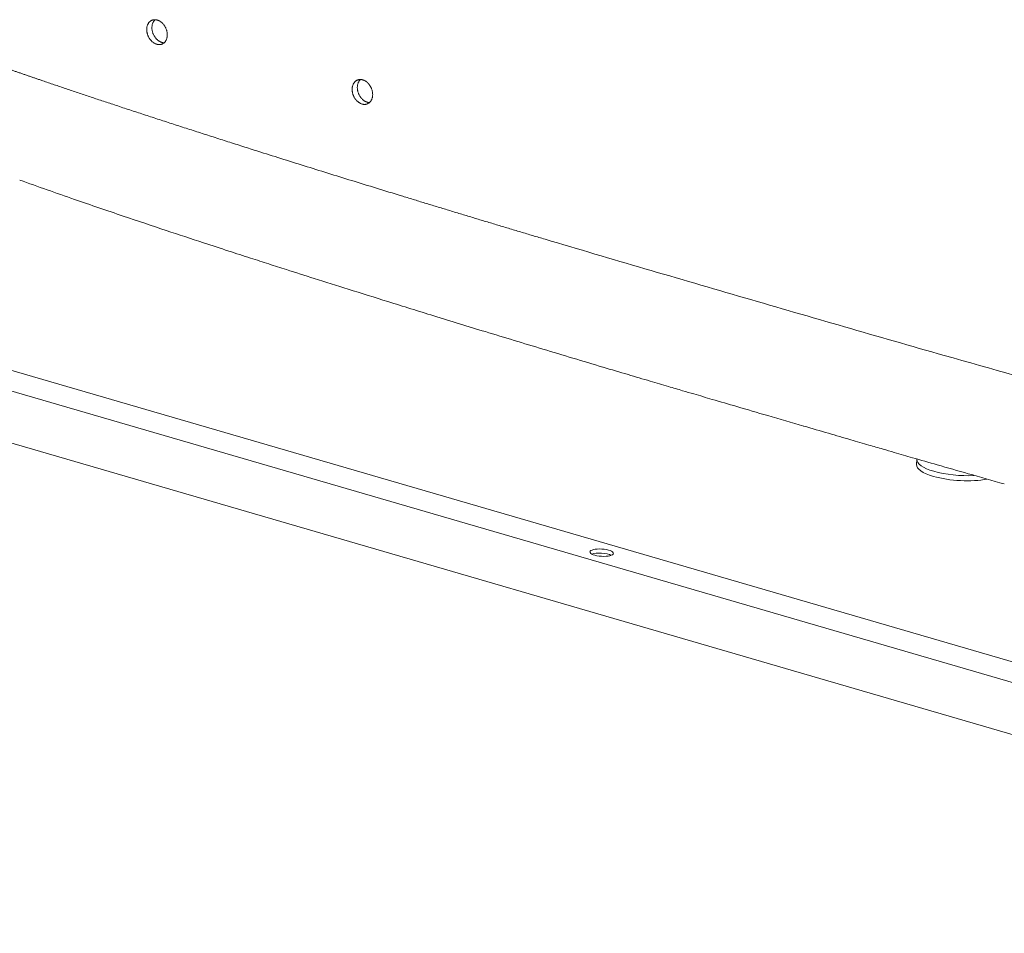
# Model space of a CAD drawing. Units: millimetres. Extents: x 10 to 830, y 10 to 585.
# Drawn here: x 504 to 569, y 374 to 435 of the extents above; entities that cross this region are included whole.
import ezdxf

# ---------------------------------------------------------------- set-up
doc = ezdxf.new("R2010")
doc.units = ezdxf.units.MM
doc.layers.add('1', color=7, linetype='Continuous', true_color=0xffffff)

msp = doc.modelspace()

# ---------------------------------------------------------------- linework, layer by layer
at = {"layer": '1', "color": 18, "linetype": 'Continuous', "lineweight": 18}
for p, q in [((467.639, 420.509), (615.56, 377.452)), ((606.747, 381.391), (478.839, 418.623)), ((467.419, 417.117), (615.34, 374.059)), ((563.621, 405.549), (563.599, 405.209)), ((563.599, 405.21), (563.599, 405.209)), ((563.621, 405.549), (563.621, 405.549))]:
    msp.add_line(p, q, dxfattribs=at)
for centre, major_axis, start_param, end_param in [((566.45, 405.024), (-2.851, 0.185), 0, 0.943879), ((566.472, 405.364), (-2.851, 0.185), 0, 0.943879), ((566.472, 405.364), (-2.851, 0.185), 0.943879, 1.933481), ((566.45, 405.024), (-2.851, 0.185), 0.943879, 2.289659), ((542.656, 399.083), (-0.784, 0.051), 3.741762, 5.68307)]:
    msp.add_ellipse(centre, major_axis=major_axis, ratio=0.306467, start_param=start_param, end_param=end_param, dxfattribs=at)
msp.add_ellipse((542.673, 399.355), major_axis=(0.784, -0.051), ratio=0.306467, dxfattribs=at)
for points, knots in [([(513.796, 433.749), (513.797, 433.776), (513.796, 433.802), (513.793, 433.856), (513.788, 433.909), (513.778, 433.963), (513.771, 433.997), (513.77, 434.004), (513.766, 434.017), (513.765, 434.024), (513.759, 434.045), (513.756, 434.058), (513.744, 434.098), (513.726, 434.151), (513.704, 434.203), (513.686, 434.241), (513.68, 434.253), (513.67, 434.272), (513.667, 434.278), (513.661, 434.291), (513.657, 434.297), (513.64, 434.328), (513.625, 434.351), (513.595, 434.398), (513.563, 434.442), (513.528, 434.484), (513.505, 434.509), (513.5, 434.514), (513.491, 434.524), (513.486, 434.529), (513.472, 434.543), (513.462, 434.553), (513.433, 434.58), (513.393, 434.614), (513.352, 434.644), (513.32, 434.665), (513.309, 434.671), (513.293, 434.681), (513.288, 434.684), (513.277, 434.69), (513.271, 434.693), (513.244, 434.708), (513.222, 434.718), (513.177, 434.736), (513.155, 434.744), (513.111, 434.757), (513.088, 434.762), (513.06, 434.767), (513.055, 434.768), (513.043, 434.77), (513.027, 434.772), (513.01, 434.773), (512.977, 434.775), (512.933, 434.775), (512.891, 434.77), (512.86, 434.763), (512.849, 434.761), (512.834, 434.757), (512.829, 434.756), (512.819, 434.753), (512.813, 434.751), (512.788, 434.743), (512.749, 434.727), (512.713, 434.706), (512.678, 434.683), (512.661, 434.67), (512.64, 434.652), (512.636, 434.649), (512.628, 434.642), (512.616, 434.63), (512.605, 434.619), (512.583, 434.594), (512.556, 434.56), (512.532, 434.522), (512.515, 434.492), (512.51, 434.481), (512.5, 434.46), (512.495, 434.45), (512.481, 434.417), (512.465, 434.372), (512.453, 434.324), (512.445, 434.288), (512.443, 434.275), (512.44, 434.257), (512.439, 434.25), (512.437, 434.238), (512.437, 434.231), (512.433, 434.199), (512.431, 434.173), (512.43, 434.121), (512.43, 434.095), (512.433, 434.041), (512.436, 434.014), (512.441, 433.98), (512.442, 433.974), (512.444, 433.96), (512.445, 433.953), (512.449, 433.933), (512.451, 433.919), (512.46, 433.879), (512.474, 433.825), (512.491, 433.772), (512.506, 433.733), (512.511, 433.72), (512.52, 433.7), (512.522, 433.694), (512.528, 433.681), (512.531, 433.675), (512.546, 433.642), (512.559, 433.617), (512.586, 433.569), (512.6, 433.545), (512.631, 433.499), (512.647, 433.476), (512.668, 433.449), (512.672, 433.444), (512.681, 433.433), (512.685, 433.428), (512.699, 433.412), (512.707, 433.401), (512.735, 433.371), (512.772, 433.333), (512.812, 433.299), (512.842, 433.275), (512.853, 433.267), (512.868, 433.256), (512.874, 433.252), (512.884, 433.245), (512.89, 433.241), (512.916, 433.224), (512.938, 433.211), (512.981, 433.188), (513.003, 433.178), (513.047, 433.16), (513.07, 433.152), (513.098, 433.144), (513.103, 433.142), (513.115, 433.139), (513.132, 433.135), (513.148, 433.131), (513.182, 433.126), (513.226, 433.12), (513.27, 433.121), (513.302, 433.123), (513.313, 433.124), (513.329, 433.126), (513.334, 433.126), (513.345, 433.128), (513.35, 433.129), (513.376, 433.134), (513.417, 433.145), (513.456, 433.161), (513.494, 433.179), (513.513, 433.189), (513.548, 433.213), (513.565, 433.226), (513.598, 433.254), (513.629, 433.284), (513.656, 433.318), (513.673, 433.341), (513.676, 433.345), (513.682, 433.355), (513.685, 433.36), (513.694, 433.374), (513.7, 433.384), (513.717, 433.414), (513.737, 433.456), (513.754, 433.501), (513.764, 433.536), (513.768, 433.547), (513.772, 433.565), (513.774, 433.571), (513.776, 433.583), (513.778, 433.59), (513.784, 433.62), (513.792, 433.671), (513.795, 433.723), (513.796, 433.749)], [0, 0, 0, 0, 0.015625, 0.015625, 0.03125, 0.046875, 0.046875, 0.050781, 0.050781, 0.054688, 0.054688, 0.0625, 0.0625, 0.078125, 0.09375, 0.09375, 0.101563, 0.101563, 0.105469, 0.105469, 0.109375, 0.109375, 0.125, 0.125, 0.140625, 0.15625, 0.15625, 0.160156, 0.160156, 0.164063, 0.164063, 0.171875, 0.171875, 0.1875, 0.203125, 0.203125, 0.210938, 0.210938, 0.214844, 0.214844, 0.21875, 0.21875, 0.234375, 0.234375, 0.25, 0.25, 0.265625, 0.265625, 0.269531, 0.269531, 0.273438, 0.28125, 0.28125, 0.296875, 0.3125, 0.3125, 0.320313, 0.320313, 0.324219, 0.324219, 0.328125, 0.328125, 0.34375, 0.359375, 0.359375, 0.375, 0.375, 0.378906, 0.378906, 0.382813, 0.390625, 0.390625, 0.40625, 0.421875, 0.421875, 0.429687, 0.429687, 0.4375, 0.4375, 0.453125, 0.46875, 0.46875, 0.476562, 0.476562, 0.480469, 0.480469, 0.484375, 0.484375, 0.5, 0.5, 0.515625, 0.515625, 0.53125, 0.53125, 0.535156, 0.535156, 0.539062, 0.539062, 0.546875, 0.546875, 0.5625, 0.578125, 0.578125, 0.585937, 0.585937, 0.589844, 0.589844, 0.59375, 0.59375, 0.609375, 0.609375, 0.625, 0.625, 0.640625, 0.640625, 0.644531, 0.644531, 0.648437, 0.648437, 0.65625, 0.65625, 0.671875, 0.6875, 0.6875, 0.695312, 0.695312, 0.699219, 0.699219, 0.703125, 0.703125, 0.71875, 0.71875, 0.734375, 0.734375, 0.75, 0.75, 0.753906, 0.753906, 0.757812, 0.765625, 0.765625, 0.78125, 0.796875, 0.796875, 0.804687, 0.804687, 0.808594, 0.808594, 0.8125, 0.8125, 0.828125, 0.84375, 0.84375, 0.859375, 0.859375, 0.875, 0.875, 0.890625, 0.90625, 0.90625, 0.910156, 0.910156, 0.914062, 0.914062, 0.921875, 0.921875, 0.9375, 0.953125, 0.953125, 0.960937, 0.960937, 0.964844, 0.964844, 0.96875, 0.96875, 0.984375, 1, 1, 1, 1]), ([(512.978, 434.766), (512.977, 434.766), (512.977, 434.766), (512.973, 434.762), (512.961, 434.751), (512.95, 434.739), (512.928, 434.715), (512.9, 434.68), (512.876, 434.642), (512.86, 434.612), (512.854, 434.602), (512.844, 434.58), (512.839, 434.57), (512.825, 434.537), (512.809, 434.492), (512.797, 434.445), (512.79, 434.408), (512.787, 434.396), (512.785, 434.377), (512.784, 434.37), (512.782, 434.358), (512.781, 434.351), (512.778, 434.319), (512.776, 434.293), (512.774, 434.241), (512.775, 434.215), (512.778, 434.161), (512.78, 434.134), (512.785, 434.101), (512.786, 434.094), (512.788, 434.08), (512.789, 434.073), (512.793, 434.053), (512.796, 434.039), (512.804, 433.999), (512.818, 433.945), (512.836, 433.892), (512.851, 433.853), (512.856, 433.84), (512.864, 433.82), (512.867, 433.814), (512.873, 433.801), (512.876, 433.795), (512.89, 433.763), (512.903, 433.738), (512.93, 433.689), (512.945, 433.665), (512.975, 433.619), (512.991, 433.596), (513.012, 433.569), (513.017, 433.564), (513.025, 433.553), (513.03, 433.548), (513.043, 433.532), (513.052, 433.522), (513.079, 433.491), (513.117, 433.453), (513.156, 433.419), (513.187, 433.395), (513.197, 433.387), (513.213, 433.376), (513.218, 433.372), (513.229, 433.365), (513.234, 433.361), (513.261, 433.344), (513.282, 433.331), (513.326, 433.308), (513.347, 433.298), (513.392, 433.28), (513.414, 433.272), (513.442, 433.264), (513.448, 433.262), (513.459, 433.259), (513.476, 433.255), (513.493, 433.252), (513.526, 433.246), (513.552, 433.243), (513.578, 433.241), (513.582, 433.241)], [0, 0, 0, 0, 0.000771, 0.000771, 0.010404, 0.02967, 0.02967, 0.068203, 0.106736, 0.106736, 0.126002, 0.126002, 0.145268, 0.145268, 0.183801, 0.222334, 0.222334, 0.2416, 0.2416, 0.251233, 0.251233, 0.260866, 0.260866, 0.299399, 0.299399, 0.337932, 0.337932, 0.376464, 0.376464, 0.386097, 0.386097, 0.395731, 0.395731, 0.414997, 0.414997, 0.45353, 0.492062, 0.492062, 0.511329, 0.511329, 0.520962, 0.520962, 0.530595, 0.530595, 0.569128, 0.569128, 0.60766, 0.60766, 0.646193, 0.646193, 0.655826, 0.655826, 0.665459, 0.665459, 0.684726, 0.684726, 0.723258, 0.761791, 0.761791, 0.781057, 0.781057, 0.790691, 0.790691, 0.800324, 0.800324, 0.838856, 0.838856, 0.877389, 0.877389, 0.915922, 0.915922, 0.925555, 0.925555, 0.935188, 0.954454, 0.954454, 0.992987, 1, 1, 1, 1]), ([(527.45, 429.775), (527.451, 429.801), (527.451, 429.828), (527.447, 429.881), (527.442, 429.935), (527.433, 429.989), (527.425, 430.022), (527.424, 430.029), (527.421, 430.043), (527.419, 430.05), (527.414, 430.07), (527.41, 430.083), (527.398, 430.124), (527.38, 430.176), (527.358, 430.228), (527.341, 430.266), (527.334, 430.279), (527.325, 430.297), (527.321, 430.304), (527.315, 430.316), (527.311, 430.322), (527.294, 430.353), (527.28, 430.377), (527.249, 430.423), (527.217, 430.468), (527.182, 430.51), (527.159, 430.535), (527.154, 430.54), (527.145, 430.55), (527.14, 430.554), (527.126, 430.569), (527.116, 430.578), (527.087, 430.605), (527.048, 430.64), (527.006, 430.669), (526.974, 430.69), (526.964, 430.697), (526.947, 430.706), (526.942, 430.71), (526.931, 430.716), (526.925, 430.719), (526.898, 430.733), (526.876, 430.743), (526.832, 430.761), (526.81, 430.769), (526.765, 430.782), (526.743, 430.788), (526.715, 430.792), (526.709, 430.793), (526.698, 430.795), (526.681, 430.797), (526.664, 430.799), (526.631, 430.801), (526.588, 430.8), (526.545, 430.795), (526.514, 430.789), (526.504, 430.787), (526.488, 430.783), (526.483, 430.781), (526.473, 430.778), (526.468, 430.776), (526.443, 430.768), (526.404, 430.752), (526.367, 430.732), (526.332, 430.708), (526.315, 430.696), (526.295, 430.678), (526.291, 430.674), (526.283, 430.667), (526.271, 430.656), (526.259, 430.644), (526.238, 430.62), (526.21, 430.586), (526.186, 430.547), (526.169, 430.517), (526.164, 430.507), (526.154, 430.486), (526.149, 430.475), (526.135, 430.442), (526.119, 430.397), (526.107, 430.35), (526.1, 430.313), (526.097, 430.301), (526.094, 430.282), (526.093, 430.276), (526.092, 430.263), (526.091, 430.257), (526.087, 430.225), (526.086, 430.199), (526.084, 430.146), (526.085, 430.12), (526.088, 430.067), (526.09, 430.04), (526.095, 430.006), (526.096, 429.999), (526.098, 429.986), (526.099, 429.979), (526.103, 429.958), (526.105, 429.945), (526.114, 429.904), (526.128, 429.851), (526.146, 429.798), (526.161, 429.758), (526.166, 429.745), (526.174, 429.726), (526.177, 429.719), (526.182, 429.706), (526.185, 429.7), (526.2, 429.668), (526.213, 429.643), (526.24, 429.594), (526.255, 429.57), (526.285, 429.524), (526.301, 429.502), (526.322, 429.474), (526.327, 429.469), (526.335, 429.458), (526.34, 429.453), (526.353, 429.437), (526.362, 429.427), (526.389, 429.397), (526.426, 429.359), (526.466, 429.325), (526.497, 429.3), (526.507, 429.293), (526.523, 429.281), (526.528, 429.278), (526.539, 429.27), (526.544, 429.267), (526.571, 429.249), (526.592, 429.237), (526.635, 429.214), (526.657, 429.203), (526.702, 429.185), (526.724, 429.177), (526.752, 429.169), (526.758, 429.168), (526.769, 429.165), (526.786, 429.16), (526.803, 429.157), (526.836, 429.151), (526.88, 429.146), (526.924, 429.146), (526.956, 429.148), (526.967, 429.149), (526.983, 429.151), (526.989, 429.152), (526.999, 429.154), (527.004, 429.155), (527.031, 429.16), (527.072, 429.17), (527.111, 429.186), (527.148, 429.204), (527.167, 429.215), (527.203, 429.238), (527.22, 429.251), (527.252, 429.279), (527.283, 429.309), (527.311, 429.343), (527.327, 429.366), (527.33, 429.371), (527.336, 429.38), (527.34, 429.385), (527.349, 429.4), (527.355, 429.409), (527.371, 429.44), (527.392, 429.481), (527.408, 429.526), (527.418, 429.561), (527.422, 429.573), (527.426, 429.591), (527.428, 429.597), (527.431, 429.609), (527.432, 429.615), (527.438, 429.646), (527.446, 429.696), (527.45, 429.748), (527.45, 429.775)], [0, 0, 0, 0, 0.015625, 0.015625, 0.03125, 0.046875, 0.046875, 0.050781, 0.050781, 0.054687, 0.054687, 0.0625, 0.0625, 0.078125, 0.09375, 0.09375, 0.101562, 0.101562, 0.105469, 0.105469, 0.109375, 0.109375, 0.125, 0.125, 0.140625, 0.15625, 0.15625, 0.160156, 0.160156, 0.164062, 0.164062, 0.171875, 0.171875, 0.1875, 0.203125, 0.203125, 0.210937, 0.210937, 0.214844, 0.214844, 0.21875, 0.21875, 0.234375, 0.234375, 0.25, 0.25, 0.265625, 0.265625, 0.269531, 0.269531, 0.273437, 0.28125, 0.28125, 0.296875, 0.3125, 0.3125, 0.320312, 0.320312, 0.324219, 0.324219, 0.328125, 0.328125, 0.34375, 0.359375, 0.359375, 0.375, 0.375, 0.378906, 0.378906, 0.382812, 0.390625, 0.390625, 0.40625, 0.421875, 0.421875, 0.429687, 0.429687, 0.4375, 0.4375, 0.453125, 0.46875, 0.46875, 0.476562, 0.476562, 0.480469, 0.480469, 0.484375, 0.484375, 0.5, 0.5, 0.515625, 0.515625, 0.53125, 0.53125, 0.535156, 0.535156, 0.539062, 0.539062, 0.546875, 0.546875, 0.5625, 0.578125, 0.578125, 0.585937, 0.585937, 0.589844, 0.589844, 0.59375, 0.59375, 0.609375, 0.609375, 0.625, 0.625, 0.640625, 0.640625, 0.644531, 0.644531, 0.648437, 0.648437, 0.65625, 0.65625, 0.671875, 0.6875, 0.6875, 0.695312, 0.695312, 0.699219, 0.699219, 0.703125, 0.703125, 0.71875, 0.71875, 0.734375, 0.734375, 0.75, 0.75, 0.753906, 0.753906, 0.757812, 0.765625, 0.765625, 0.78125, 0.796875, 0.796875, 0.804687, 0.804687, 0.808594, 0.808594, 0.8125, 0.8125, 0.828125, 0.84375, 0.84375, 0.859375, 0.859375, 0.875, 0.875, 0.890625, 0.90625, 0.90625, 0.910156, 0.910156, 0.914062, 0.914062, 0.921875, 0.921875, 0.9375, 0.953125, 0.953125, 0.960937, 0.960937, 0.964844, 0.964844, 0.96875, 0.96875, 0.984375, 1, 1, 1, 1]), ([(526.632, 430.792), (526.632, 430.791), (526.631, 430.791), (526.627, 430.787), (526.615, 430.776), (526.604, 430.764), (526.582, 430.74), (526.555, 430.706), (526.531, 430.668), (526.514, 430.637), (526.509, 430.627), (526.498, 430.606), (526.493, 430.595), (526.48, 430.562), (526.464, 430.518), (526.451, 430.47), (526.444, 430.433), (526.442, 430.421), (526.439, 430.402), (526.438, 430.396), (526.436, 430.383), (526.435, 430.377), (526.432, 430.345), (526.43, 430.319), (526.429, 430.266), (526.429, 430.24), (526.432, 430.187), (526.435, 430.16), (526.439, 430.126), (526.44, 430.119), (526.443, 430.106), (526.444, 430.099), (526.447, 430.078), (526.45, 430.065), (526.459, 430.024), (526.472, 429.971), (526.49, 429.918), (526.505, 429.878), (526.51, 429.865), (526.518, 429.846), (526.521, 429.839), (526.527, 429.826), (526.53, 429.82), (526.545, 429.788), (526.557, 429.763), (526.585, 429.714), (526.599, 429.691), (526.629, 429.644), (526.645, 429.622), (526.667, 429.595), (526.671, 429.589), (526.68, 429.578), (526.684, 429.573), (526.697, 429.557), (526.706, 429.547), (526.733, 429.517), (526.771, 429.479), (526.811, 429.445), (526.841, 429.42), (526.851, 429.413), (526.867, 429.401), (526.872, 429.398), (526.883, 429.39), (526.888, 429.387), (526.915, 429.369), (526.936, 429.357), (526.98, 429.334), (527.002, 429.323), (527.046, 429.305), (527.068, 429.297), (527.096, 429.289), (527.102, 429.288), (527.113, 429.285), (527.13, 429.28), (527.147, 429.277), (527.18, 429.271), (527.207, 429.268), (527.233, 429.267), (527.236, 429.267)], [0, 0, 0, 0, 0.000771, 0.000771, 0.010404, 0.02967, 0.02967, 0.068203, 0.106736, 0.106736, 0.126002, 0.126002, 0.145268, 0.145268, 0.183801, 0.222334, 0.222334, 0.2416, 0.2416, 0.251233, 0.251233, 0.260866, 0.260866, 0.299399, 0.299399, 0.337932, 0.337932, 0.376464, 0.376464, 0.386097, 0.386097, 0.395731, 0.395731, 0.414997, 0.414997, 0.45353, 0.492062, 0.492062, 0.511329, 0.511329, 0.520962, 0.520962, 0.530595, 0.530595, 0.569128, 0.569128, 0.60766, 0.60766, 0.646193, 0.646193, 0.655826, 0.655826, 0.665459, 0.665459, 0.684726, 0.684726, 0.723258, 0.761791, 0.761791, 0.781057, 0.781057, 0.790691, 0.790691, 0.800324, 0.800324, 0.838856, 0.838856, 0.877389, 0.877389, 0.915922, 0.915922, 0.925555, 0.925555, 0.935188, 0.954454, 0.954454, 0.992987, 1, 1, 1, 1]), ([(503.985, 424.118), (505.197, 423.684), (507.491, 422.875), (510.741, 421.763), (513.602, 420.806), (515.94, 420.035), (517.809, 419.425), (519.257, 418.956), (520.532, 418.545), (521.944, 418.093), (523.701, 417.534), (525.951, 416.823), (528.597, 415.996), (531.637, 415.054), (535.071, 414.001), (538.822, 412.863), (541.429, 412.082), (542.76, 411.685)], [0, 0, 0, 0, 0.093802, 0.177446, 0.251126, 0.314868, 0.358138, 0.395442, 0.426782, 0.456803, 0.504717, 0.562826, 0.631117, 0.709578, 0.798207, 0.897001, 1, 1, 1, 1]), ([(542.763, 411.684), (543.318, 411.519), (544.364, 411.208), (545.814, 410.78), (547.024, 410.423), (547.989, 410.139), (548.957, 409.855), (550.157, 409.503), (551.795, 409.024), (553.823, 408.432), (555.305, 408.001), (556.101, 407.769)], [0, 0, 0, 0, 0.124621, 0.235284, 0.325947, 0.396621, 0.452258, 0.543713, 0.66653, 0.820661, 1, 1, 1, 1]), ([(556.1, 407.769), (556.652, 407.609), (557.696, 407.305), (559.141, 406.885), (560.348, 406.534), (561.311, 406.255), (562.279, 405.975), (563.479, 405.628), (565.119, 405.156), (567.151, 404.572), (568.637, 404.148), (569.436, 403.92)], [0, 0, 0, 0, 0.124279, 0.234782, 0.325314, 0.395852, 0.451459, 0.543005, 0.665929, 0.82026, 1, 1, 1, 1])]:
    msp.add_open_spline(points, degree=3, knots=knots, dxfattribs=at)
at = {"layer": '1', "color": 154, "linetype": 'Continuous', "lineweight": 13}
for points, knots in [([(500.752, 432.376), (500.784, 432.364), (500.85, 432.341), (500.948, 432.306), (501.046, 432.271), (501.145, 432.236), (501.244, 432.201), (501.343, 432.165), (501.442, 432.13), (501.542, 432.095), (501.642, 432.06), (501.742, 432.024), (501.842, 431.989), (501.943, 431.953), (502.044, 431.918), (502.145, 431.882), (502.247, 431.847), (502.348, 431.811), (502.45, 431.775), (502.552, 431.739), (502.655, 431.704), (502.757, 431.668), (502.86, 431.632), (502.963, 431.596), (503.067, 431.56), (503.17, 431.523), (503.274, 431.487), (503.378, 431.451), (503.483, 431.415), (503.587, 431.378), (503.692, 431.342), (503.797, 431.306), (503.903, 431.269), (504.009, 431.233), (504.114, 431.196), (504.221, 431.159), (504.327, 431.123), (504.434, 431.086), (504.54, 431.049), (504.648, 431.012), (504.755, 430.975), (504.863, 430.938), (504.97, 430.901), (505.079, 430.864), (505.187, 430.827), (505.296, 430.79), (505.404, 430.753), (505.73, 430.642), (506.277, 430.455), (507.05, 430.194), (507.838, 429.929), (508.639, 429.661), (509.454, 429.389), (510.153, 429.158), (510.733, 428.966), (511.188, 428.816), (511.647, 428.666), (512.107, 428.515), (512.57, 428.363), (513.036, 428.212), (513.504, 428.059), (513.975, 427.906), (514.448, 427.753), (514.924, 427.599), (515.402, 427.445), (515.882, 427.29), (516.365, 427.135), (516.851, 426.98), (517.339, 426.823), (517.829, 426.667), (518.322, 426.51), (518.818, 426.352), (519.316, 426.194), (520.157, 425.928), (521.35, 425.552), (522.902, 425.065), (524.479, 424.573), (526.083, 424.076), (527.712, 423.573), (528.937, 423.197), (529.748, 422.949), (530.137, 422.83), (530.527, 422.711), (530.918, 422.592), (531.31, 422.473), (531.703, 422.353), (532.096, 422.234), (532.49, 422.114), (532.885, 421.994), (533.281, 421.874), (533.678, 421.754), (534.075, 421.634), (534.473, 421.514), (534.872, 421.394), (535.272, 421.273), (535.673, 421.153), (536.074, 421.032), (536.477, 420.911), (536.88, 420.79), (537.284, 420.67), (537.688, 420.548), (538.094, 420.427), (538.5, 420.306), (538.771, 420.225), (538.907, 420.185)], [0, 0, 0, 0, 0.002572, 0.005151, 0.007736, 0.010328, 0.012926, 0.015531, 0.018142, 0.02076, 0.023384, 0.026014, 0.028651, 0.031295, 0.033945, 0.036601, 0.039264, 0.041934, 0.044609, 0.047292, 0.049981, 0.052676, 0.055378, 0.058086, 0.060801, 0.063522, 0.066249, 0.068984, 0.071724, 0.074471, 0.077225, 0.079985, 0.082752, 0.085525, 0.088304, 0.09109, 0.093882, 0.096681, 0.099487, 0.102299, 0.105117, 0.107942, 0.110773, 0.113611, 0.116455, 0.119306, 0.122163, 0.125027, 0.144948, 0.165234, 0.185885, 0.206901, 0.228282, 0.250028, 0.261912, 0.273862, 0.285875, 0.297954, 0.310097, 0.322305, 0.334577, 0.346914, 0.359316, 0.371783, 0.384314, 0.39691, 0.409571, 0.422297, 0.435087, 0.447942, 0.460861, 0.473846, 0.486895, 0.500009, 0.539986, 0.580637, 0.621964, 0.663965, 0.706642, 0.749994, 0.760171, 0.770368, 0.780586, 0.790825, 0.801085, 0.811366, 0.821668, 0.831991, 0.842334, 0.852699, 0.863085, 0.873491, 0.883918, 0.894367, 0.904836, 0.915326, 0.925837, 0.936369, 0.946922, 0.957496, 0.96809, 0.978706, 0.989342, 1, 1, 1, 1]), ([(538.907, 420.185), (541.118, 419.528), (543.329, 418.876), (547.752, 417.58), (549.964, 416.935), (552.176, 416.292)], [0, 0, 0, 0, 0.5, 0.5, 1, 1, 1, 1]), ([(565.446, 412.459), (563.234, 413.09), (561.022, 413.726), (556.599, 415.005), (554.387, 415.647), (552.176, 416.292)], [0, 0, 0, 0, 0.5, 0.5, 1, 1, 1, 1]), ([(603.68, 402.415), (602.077, 402.777), (600.474, 403.153), (598.07, 403.732), (597.268, 403.928), (595.665, 404.324), (594.864, 404.524), (593.662, 404.827), (593.261, 404.928), (592.459, 405.132), (592.059, 405.234), (590.856, 405.542), (590.055, 405.749), (587.65, 406.373), (586.047, 406.794), (581.238, 408.074), (578.033, 408.945), (571.7, 410.694), (568.573, 411.571), (565.446, 412.459)], [0, 0, 0, 0, 0.125764, 0.125764, 0.188645, 0.188645, 0.251527, 0.251527, 0.282968, 0.282968, 0.314409, 0.314409, 0.377291, 0.377291, 0.503054, 0.503054, 0.754582, 0.754582, 1, 1, 1, 1])]:
    msp.add_open_spline(points, degree=3, knots=knots, dxfattribs=at)

doc.saveas('drawing.dxf')
